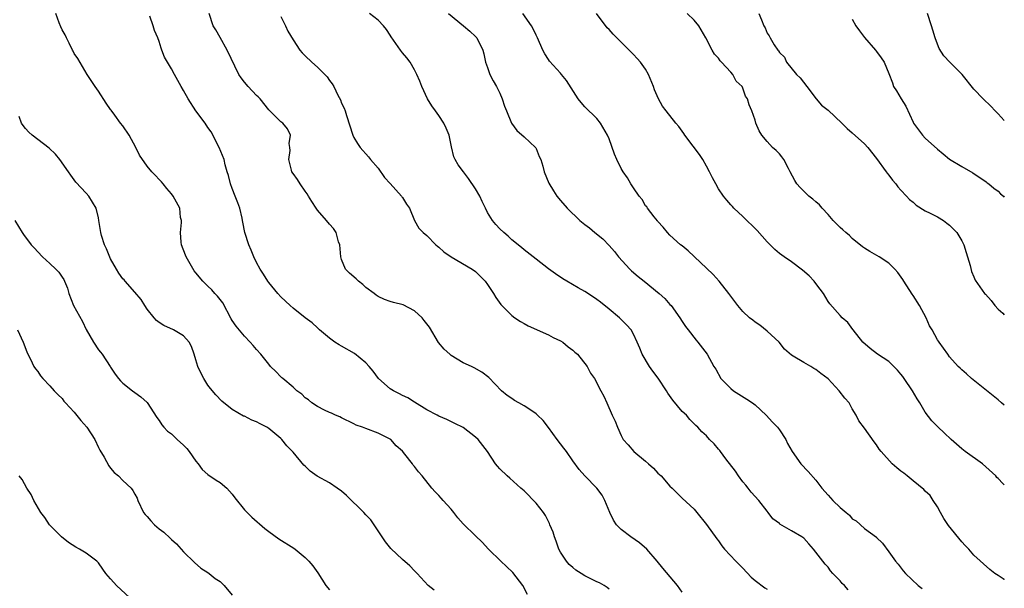
# Model space of a CAD drawing. Units: inches. Extents: x 2601000 to 2604000, y 1536000 to 1539000.
# Drawn here: x 2603838 to 2604000, y 1538461 to 1538554 of the extents above; entities that cross this region are included whole.
import ezdxf

# ---------------------------------------------------------------- set-up
doc = ezdxf.new("R2010")
doc.units = ezdxf.units.IN
doc.header["$MEASUREMENT"] = 0
doc.layers.add('LD26011536_10ft', color=132, linetype='Continuous')

msp = doc.modelspace()

# ---------------------------------------------------------------- linework, layer by layer
at = {"layer": 'LD26011536_10ft'}
for points, elevation in [([(2603921.55, 1538459.55), (2603920.79, 1538461), (2603919.14, 1538463.14), (2603918.13, 1538464.13), (2603917.18, 1538465), (2603915.17, 1538467), (2603914.11, 1538468.11), (2603913, 1538469.15), (2603911, 1538471.13), (2603910.12, 1538472.12), (2603909.44, 1538473), (2603909, 1538473.54), (2603907.7, 1538475), (2603907.38, 1538475.38), (2603907, 1538475.8), (2603906.39, 1538476.39), (2603905.85, 1538477), (2603904.25, 1538479), (2603903.66, 1538479.66), (2603903, 1538480.57), (2603902.79, 1538480.79), (2603902.65, 1538481), (2603901.4, 1538482.6), (2603901, 1538483.08), (2603899.97, 1538483.97), (2603899.1, 1538485), (2603899, 1538485.08), (2603897, 1538486.06), (2603895, 1538486.78), (2603894.45, 1538487), (2603893.38, 1538487.38), (2603893, 1538487.58), (2603891, 1538488.54), (2603890.7, 1538488.7), (2603889.98, 1538489), (2603889.33, 1538489.33), (2603889, 1538489.45), (2603888.19, 1538489.81), (2603887, 1538490.42), (2603886.12, 1538491), (2603885.52, 1538491.52), (2603885, 1538491.84), (2603884.44, 1538492.44), (2603883.65, 1538493), (2603883, 1538493.58), (2603881.3, 1538495), (2603881.15, 1538495.15), (2603881, 1538495.28), (2603880.17, 1538496.17), (2603879.31, 1538497), (2603879, 1538497.36), (2603877.69, 1538499), (2603877, 1538499.77), (2603876.45, 1538500.45), (2603875.95, 1538501), (2603875, 1538501.97), (2603873.63, 1538503.63), (2603873, 1538504.55), (2603872.83, 1538504.83), (2603871.45, 1538507.45), (2603870.58, 1538508.58), (2603870.16, 1538509), (2603869.62, 1538509.62), (2603869, 1538510.18), (2603868.15, 1538511), (2603867, 1538512.39), (2603866.74, 1538512.74), (2603865.42, 1538515), (2603865.32, 1538515.32), (2603864.67, 1538517), (2603864.59, 1538517.41), (2603864.5, 1538519), (2603864.68, 1538520.68), (2603864.63, 1538521), (2603864.5, 1538521.5), (2603864.36, 1538523), (2603863.3, 1538525), (2603863, 1538525.4), (2603862.25, 1538526.25), (2603861.66, 1538527), (2603861.34, 1538527.34), (2603861, 1538527.74), (2603860.37, 1538528.37), (2603859.79, 1538529), (2603859, 1538529.9), (2603857.73, 1538531.73), (2603857.16, 1538533), (2603856.03, 1538535), (2603855, 1538536.56), (2603854.64, 1538537), (2603853.69, 1538538.31), (2603853.1, 1538539.1), (2603853, 1538539.25), (2603852.28, 1538540.28), (2603851, 1538542.22), (2603850.43, 1538543), (2603849.13, 1538545), (2603847.6, 1538547.6), (2603847, 1538548.44), (2603846.81, 1538548.81), (2603846.73, 1538549), (2603846.16, 1538550.16), (2603845.72, 1538551), (2603845.52, 1538551.52), (2603845, 1538552.35), (2603844.83, 1538552.83), (2603844.51, 1538553.49), (2603843.97, 1538555)], 7960), ([(2603947, 1538459.89), (2603946.22, 1538461), (2603943.83, 1538463.83), (2603942.91, 1538465), (2603941.18, 1538467), (2603940, 1538468), (2603938.55, 1538469), (2603937, 1538470.18), (2603936.23, 1538471), (2603935.72, 1538471.72), (2603935.14, 1538473), (2603934.3, 1538475), (2603933.83, 1538475.83), (2603932.96, 1538477), (2603931.01, 1538479.01), (2603930.06, 1538480.06), (2603929, 1538481.51), (2603927.97, 1538483), (2603927.56, 1538483.56), (2603926.43, 1538485), (2603925, 1538486.98), (2603924.12, 1538488.12), (2603923.24, 1538489), (2603923, 1538489.22), (2603922.42, 1538489.58), (2603921, 1538490.54), (2603920.15, 1538491), (2603919.43, 1538491.43), (2603919, 1538491.71), (2603918.25, 1538492.25), (2603917.29, 1538493), (2603915.19, 1538495.19), (2603914.07, 1538496.07), (2603912.8, 1538496.8), (2603912.34, 1538497), (2603911, 1538497.62), (2603909, 1538498.81), (2603908.77, 1538499), (2603907.85, 1538499.85), (2603906.95, 1538500.95), (2603905.44, 1538503.44), (2603904.57, 1538504.57), (2603904.23, 1538505), (2603903, 1538506.12), (2603901.11, 1538507.11), (2603899.53, 1538507.53), (2603899, 1538507.69), (2603898.02, 1538508.02), (2603897, 1538508.51), (2603896.7, 1538508.7), (2603896.34, 1538509), (2603895, 1538510), (2603894.46, 1538510.46), (2603893.76, 1538511), (2603893.38, 1538511.38), (2603892.31, 1538512.31), (2603891.63, 1538513), (2603891, 1538514.59), (2603890.87, 1538515), (2603890.69, 1538517), (2603890.5, 1538517.5), (2603890.08, 1538519), (2603889.66, 1538519.66), (2603889, 1538520.38), (2603888.49, 1538521), (2603887, 1538522.7), (2603886.78, 1538523), (2603886.11, 1538524.11), (2603885.54, 1538525), (2603885.35, 1538525.35), (2603885, 1538525.82), (2603884.18, 1538527), (2603883.73, 1538527.74), (2603883, 1538528.74), (2603882.83, 1538529), (2603882.76, 1538529.24), (2603882.33, 1538531), (2603882.52, 1538532.52), (2603882.47, 1538533), (2603882.35, 1538533.65), (2603882.56, 1538535), (2603882.07, 1538536.07), (2603881.3, 1538537), (2603881, 1538537.22), (2603879.21, 1538539), (2603879, 1538539.17), (2603877.57, 1538541), (2603877.29, 1538541.29), (2603877, 1538541.52), (2603875.61, 1538543), (2603875, 1538543.72), (2603874.45, 1538544.45), (2603874.09, 1538545), (2603872.16, 1538549), (2603871.04, 1538551.04), (2603870.32, 1538552.32), (2603869.87, 1538553), (2603869.2, 1538555)], 7940), ([(2603974.3, 1538460.3), (2603973.69, 1538461), (2603973.34, 1538461.34), (2603973, 1538461.77), (2603971.8, 1538463), (2603971.42, 1538463.42), (2603971, 1538464.03), (2603970.51, 1538464.51), (2603968.63, 1538467), (2603967.83, 1538467.83), (2603967, 1538468.76), (2603966.72, 1538469), (2603965, 1538470.01), (2603963.09, 1538471.09), (2603963, 1538471.17), (2603961.94, 1538471.94), (2603961.18, 1538473), (2603961, 1538473.21), (2603959.63, 1538475), (2603958.34, 1538476.33), (2603957.89, 1538477), (2603957.47, 1538477.47), (2603957, 1538478.03), (2603956.3, 1538479), (2603955.79, 1538479.79), (2603954.19, 1538481.81), (2603953.29, 1538483), (2603953.18, 1538483.18), (2603953, 1538483.4), (2603952.27, 1538484.27), (2603951.48, 1538485), (2603951, 1538485.59), (2603950.26, 1538486.26), (2603949.61, 1538487), (2603949.28, 1538487.28), (2603948.27, 1538488.27), (2603947.71, 1538489), (2603947, 1538489.62), (2603945.46, 1538491.46), (2603944.64, 1538492.64), (2603944.45, 1538493), (2603943.08, 1538495.08), (2603942.21, 1538496.21), (2603941.63, 1538497), (2603940.42, 1538499), (2603940.02, 1538500.02), (2603939.59, 1538501), (2603939, 1538502.31), (2603938.62, 1538503), (2603937.87, 1538503.87), (2603936.71, 1538505), (2603935, 1538506.42), (2603933.56, 1538507.56), (2603933, 1538508.03), (2603932.4, 1538508.4), (2603931, 1538509.34), (2603929.91, 1538509.91), (2603928.05, 1538511), (2603927.4, 1538511.4), (2603926.2, 1538512.2), (2603925, 1538513.07), (2603923, 1538514.61), (2603921, 1538516.19), (2603920.56, 1538516.56), (2603919, 1538517.83), (2603918.39, 1538518.39), (2603917.66, 1538519), (2603917, 1538519.64), (2603916.35, 1538520.35), (2603915.83, 1538521), (2603915, 1538522.32), (2603914.65, 1538523), (2603914.14, 1538524.14), (2603913.72, 1538525), (2603913, 1538526.22), (2603911.88, 1538527.88), (2603911.02, 1538529), (2603910.16, 1538530.16), (2603909.69, 1538531), (2603909.47, 1538531.47), (2603909.08, 1538533.08), (2603908.66, 1538535), (2603908.18, 1538536.18), (2603907.81, 1538537), (2603907, 1538538.23), (2603906.44, 1538539), (2603905.85, 1538539.85), (2603905.11, 1538541), (2603904.2, 1538543), (2603903.88, 1538543.88), (2603903.39, 1538545), (2603903, 1538545.74), (2603902.27, 1538547), (2603901.72, 1538547.72), (2603901, 1538548.56), (2603900.67, 1538549), (2603899.16, 1538551.16), (2603899, 1538551.45), (2603898.36, 1538552.36), (2603897.86, 1538553), (2603897, 1538553.91), (2603895.57, 1538555)], 7920), ([(2603908.57, 1538555), (2603911.03, 1538553), (2603912.08, 1538552.08), (2603913, 1538551.24), (2603913.23, 1538551), (2603914.23, 1538549), (2603914.39, 1538548.39), (2603914.68, 1538547), (2603915, 1538546.12), (2603915.38, 1538545), (2603915.93, 1538543.93), (2603916.45, 1538543), (2603917, 1538541.93), (2603917.38, 1538541), (2603917.8, 1538539.8), (2603918.1, 1538539), (2603918.96, 1538536.96), (2603919.79, 1538535.8), (2603921, 1538534.76), (2603922.91, 1538533), (2603922.95, 1538532.95), (2603923, 1538532.84), (2603923.51, 1538531.51), (2603923.75, 1538531), (2603924.08, 1538529.92), (2603924.32, 1538529), (2603925.1, 1538527.1), (2603925.86, 1538525.86), (2603926.42, 1538525), (2603927, 1538524.29), (2603928.1, 1538523), (2603930.2, 1538521), (2603931, 1538520.35), (2603931.76, 1538519.76), (2603932.66, 1538519), (2603933.96, 1538517.96), (2603935, 1538516.89), (2603935.89, 1538515.89), (2603936.56, 1538515), (2603938.39, 1538513), (2603938.7, 1538512.7), (2603939.76, 1538511.76), (2603940.76, 1538511), (2603943.21, 1538509), (2603944.17, 1538508.17), (2603945, 1538507.21), (2603945.21, 1538507), (2603946.63, 1538505), (2603947, 1538504.37), (2603947.56, 1538503.56), (2603948, 1538503), (2603949.3, 1538501.3), (2603949.59, 1538501), (2603951.11, 1538499), (2603952.23, 1538497), (2603952.53, 1538496.53), (2603953.37, 1538495), (2603955, 1538493.37), (2603955.44, 1538493), (2603957.63, 1538491.63), (2603958.58, 1538491), (2603959, 1538490.68), (2603960.85, 1538489), (2603961.86, 1538487.86), (2603962.68, 1538487), (2603963, 1538486.56), (2603964.05, 1538485), (2603964.35, 1538484.35), (2603965.08, 1538483), (2603966.54, 1538481), (2603967.74, 1538479.74), (2603969, 1538478.29), (2603969.97, 1538477), (2603971, 1538475.86), (2603971.43, 1538475.43), (2603971.82, 1538475), (2603973, 1538473.84), (2603973.97, 1538473), (2603974.54, 1538472.54), (2603975, 1538471.97), (2603975.62, 1538471.62), (2603977, 1538470.37), (2603978.96, 1538468.96), (2603979, 1538468.9), (2603979.94, 1538467.94), (2603981, 1538466.52), (2603982.08, 1538465), (2603982.53, 1538464.53), (2603983.39, 1538463.39), (2603983.76, 1538463), (2603985.83, 1538461), (2603986.49, 1538460.49)], 7910), ([(2604000, 1538461.95), (2603999.97, 1538461.97), (2603999, 1538462.64), (2603998.44, 1538463), (2603997.64, 1538463.64), (2603995, 1538466.01), (2603994.14, 1538467), (2603993.57, 1538467.57), (2603993, 1538468.19), (2603990.84, 1538470.84), (2603990.03, 1538472.03), (2603989.52, 1538473), (2603989, 1538473.91), (2603988.32, 1538475), (2603987.79, 1538475.79), (2603987, 1538476.53), (2603986.79, 1538476.79), (2603985, 1538478.23), (2603984.01, 1538479), (2603983.47, 1538479.47), (2603983, 1538479.8), (2603982.34, 1538480.34), (2603981.56, 1538481), (2603979.72, 1538483), (2603979.42, 1538483.42), (2603979, 1538484.12), (2603978.6, 1538484.6), (2603977, 1538486.85), (2603976.05, 1538488.05), (2603975.62, 1538489), (2603975, 1538490.05), (2603974.47, 1538491), (2603973.79, 1538491.79), (2603972.81, 1538493), (2603971, 1538494.96), (2603969.84, 1538495.84), (2603969, 1538496.52), (2603968.68, 1538496.68), (2603968.17, 1538497), (2603967, 1538497.64), (2603965.29, 1538498.71), (2603965, 1538498.85), (2603963.84, 1538499.84), (2603962.97, 1538501), (2603961, 1538502.81), (2603959.79, 1538503.79), (2603959, 1538504.28), (2603958.61, 1538504.61), (2603958.11, 1538505), (2603957, 1538506.04), (2603956.18, 1538507), (2603955.69, 1538507.69), (2603955, 1538508.57), (2603954.71, 1538509), (2603953.12, 1538511), (2603952.11, 1538512.11), (2603951, 1538513.18), (2603949.06, 1538515), (2603949, 1538515.08), (2603947.98, 1538515.98), (2603947, 1538516.81), (2603946.73, 1538517), (2603945, 1538518.56), (2603944.59, 1538519), (2603943.89, 1538519.89), (2603943, 1538520.83), (2603942.93, 1538520.93), (2603942.39, 1538521.61), (2603941.33, 1538523), (2603941.21, 1538523.21), (2603941, 1538523.41), (2603940.43, 1538524.43), (2603939.93, 1538525), (2603939, 1538526.34), (2603938.59, 1538527), (2603938, 1538528), (2603937.33, 1538529), (2603937, 1538529.55), (2603936.24, 1538531), (2603935.89, 1538531.89), (2603935, 1538534.39), (2603934.73, 1538535), (2603933.56, 1538537), (2603933, 1538537.76), (2603931, 1538539.69), (2603930.39, 1538540.39), (2603929.9, 1538541), (2603928, 1538544), (2603927.18, 1538545), (2603927, 1538545.18), (2603925.17, 1538547.17), (2603925, 1538547.43), (2603924.4, 1538548.4), (2603924.11, 1538549), (2603923.24, 1538551), (2603923, 1538551.46), (2603922.51, 1538552.51), (2603922.21, 1538553), (2603920.81, 1538555)], 7900), ([(2604000, 1538477.53), (2603999.76, 1538477.75), (2603999, 1538478.57), (2603998.78, 1538478.78), (2603998.61, 1538479), (2603996.39, 1538481), (2603993.58, 1538483), (2603993, 1538483.44), (2603991.25, 1538485), (2603990.11, 1538486.11), (2603989.1, 1538487), (2603988.06, 1538488.06), (2603987, 1538489.49), (2603986.12, 1538491), (2603985.67, 1538491.67), (2603984.89, 1538493), (2603983.54, 1538495), (2603983.33, 1538495.33), (2603983, 1538495.75), (2603982.41, 1538496.41), (2603981.84, 1538497), (2603981, 1538497.79), (2603979.12, 1538499), (2603977.94, 1538499.94), (2603976.71, 1538501), (2603975.12, 1538503), (2603975.08, 1538503.08), (2603974.24, 1538504.24), (2603973.35, 1538505), (2603973, 1538505.37), (2603971.3, 1538507.3), (2603971, 1538507.69), (2603970.25, 1538509), (2603969.72, 1538509.72), (2603969, 1538510.61), (2603968.71, 1538511), (2603967.9, 1538511.9), (2603966.83, 1538512.83), (2603965, 1538514.19), (2603963.78, 1538515), (2603963, 1538515.58), (2603962.23, 1538516.23), (2603961, 1538517.5), (2603959.36, 1538519.36), (2603957, 1538521.64), (2603955.53, 1538523), (2603955.28, 1538523.28), (2603955, 1538523.57), (2603954.34, 1538524.34), (2603953.82, 1538525), (2603953, 1538526.18), (2603952.53, 1538527), (2603952, 1538528), (2603951.53, 1538529), (2603951, 1538529.9), (2603950.4, 1538531), (2603949.86, 1538531.86), (2603948.82, 1538533.18), (2603947.47, 1538535), (2603947.29, 1538535.29), (2603946.44, 1538536.44), (2603945.98, 1538537), (2603944.38, 1538539), (2603943.78, 1538539.78), (2603943.1, 1538541), (2603942.47, 1538542.47), (2603942.32, 1538543), (2603941.5, 1538545), (2603941, 1538545.84), (2603940.13, 1538547), (2603939.61, 1538547.61), (2603939, 1538548.28), (2603938.63, 1538548.63), (2603938.3, 1538549), (2603937, 1538550.32), (2603935.64, 1538551.64), (2603935, 1538552.38), (2603934.68, 1538552.67), (2603932.92, 1538555)], 7890), ([(2604000, 1538490.63), (2603999.56, 1538491), (2603999, 1538491.5), (2603998.17, 1538492.17), (2603994.58, 1538495), (2603993.78, 1538495.78), (2603993, 1538496.44), (2603992.72, 1538496.72), (2603992.39, 1538497), (2603991, 1538498.6), (2603990.7, 1538499), (2603990.02, 1538500.02), (2603989.31, 1538501), (2603989.16, 1538501.16), (2603989, 1538501.39), (2603988.13, 1538503), (2603987.68, 1538503.68), (2603987.12, 1538505), (2603986.05, 1538507), (2603985, 1538508.69), (2603984.86, 1538508.86), (2603983.45, 1538511), (2603983.29, 1538511.29), (2603982.46, 1538512.46), (2603981.98, 1538513), (2603981, 1538513.96), (2603979.39, 1538515), (2603977.88, 1538515.88), (2603977, 1538516.43), (2603976.68, 1538516.68), (2603975, 1538518.05), (2603974.51, 1538518.51), (2603973.95, 1538519), (2603973.46, 1538519.46), (2603973, 1538519.86), (2603971.86, 1538521), (2603971, 1538521.97), (2603970.03, 1538523), (2603969.58, 1538523.58), (2603969, 1538524.06), (2603968.52, 1538524.52), (2603967.87, 1538525), (2603966.41, 1538526.41), (2603965.89, 1538527), (2603965.54, 1538527.54), (2603964.78, 1538529), (2603964.48, 1538529.52), (2603963.72, 1538531), (2603963.43, 1538531.43), (2603963, 1538531.93), (2603962.49, 1538532.49), (2603961.89, 1538533), (2603961, 1538533.97), (2603960.11, 1538535), (2603959.7, 1538535.7), (2603959.14, 1538537), (2603959, 1538537.48), (2603958.49, 1538539), (2603958.02, 1538540.02), (2603957.78, 1538541), (2603957.45, 1538541.45), (2603957, 1538542.73), (2603956.87, 1538543), (2603955.91, 1538543.91), (2603955.32, 1538545), (2603955, 1538545.38), (2603953.5, 1538547), (2603953.25, 1538547.25), (2603953, 1538547.69), (2603952.33, 1538548.33), (2603951.93, 1538549), (2603950.91, 1538551), (2603949.75, 1538553), (2603949, 1538553.94), (2603947.84, 1538555)], 7880), ([(2603959.64, 1538555), (2603960.05, 1538553.95), (2603960.47, 1538553), (2603960.67, 1538552.67), (2603961, 1538551.76), (2603961.33, 1538551.33), (2603961.49, 1538551), (2603962.12, 1538549.88), (2603962.72, 1538549), (2603962.87, 1538548.87), (2603963, 1538548.61), (2603963.83, 1538547.83), (2603964.19, 1538547), (2603965.84, 1538545), (2603966.44, 1538544.44), (2603967.51, 1538543), (2603969.08, 1538541), (2603969.95, 1538539.95), (2603971, 1538539.1), (2603973.29, 1538537), (2603974.13, 1538536.13), (2603975, 1538535.42), (2603977, 1538533.61), (2603977.53, 1538533), (2603979, 1538531.18), (2603980.59, 1538529), (2603980.75, 1538528.75), (2603981, 1538528.45), (2603981.61, 1538527.61), (2603982.17, 1538527), (2603982.5, 1538526.5), (2603983, 1538526), (2603983.93, 1538525), (2603984.43, 1538524.43), (2603985, 1538523.99), (2603985.51, 1538523.51), (2603987, 1538522.58), (2603987.78, 1538522.22), (2603989, 1538521.58), (2603989.98, 1538521), (2603990.55, 1538520.55), (2603991, 1538520.24), (2603992.18, 1538519), (2603993, 1538517.67), (2603993.35, 1538517), (2603993.71, 1538515.71), (2603993.97, 1538515), (2603994.4, 1538513.6), (2603994.61, 1538512.61), (2603995, 1538511.73), (2603995.21, 1538511.21), (2603996.75, 1538509), (2603996.88, 1538508.88), (2603997.83, 1538507.83), (2603998.46, 1538507), (2603999, 1538506.42), (2603999.74, 1538505.74), (2604000, 1538505.49)], 7870), ([(2604000, 1538537.43), (2603999, 1538538.5), (2603998.5, 1538539), (2603997.79, 1538539.79), (2603996.55, 1538541), (2603995, 1538542.6), (2603993.06, 1538545), (2603991.02, 1538547.02), (2603990.07, 1538548.07), (2603989.28, 1538549.28), (2603989, 1538549.95), (2603988.61, 1538551), (2603988.27, 1538552.27), (2603988.05, 1538553), (2603987.37, 1538555)], 7850), ([(2603935, 1538460.42), (2603934.68, 1538460.68), (2603934.19, 1538461), (2603933.43, 1538461.43), (2603933, 1538461.62), (2603931, 1538462.6), (2603930.4, 1538463), (2603929.54, 1538463.54), (2603929, 1538463.94), (2603928.45, 1538464.45), (2603927.97, 1538465), (2603927, 1538466.48), (2603926.74, 1538467), (2603926.29, 1538468.29), (2603926, 1538469), (2603925.78, 1538469.78), (2603925.25, 1538471), (2603925.19, 1538471.19), (2603924.52, 1538472.52), (2603924.2, 1538473), (2603923, 1538474.54), (2603921, 1538476.56), (2603920.5, 1538477), (2603918.67, 1538478.67), (2603918.23, 1538479), (2603917, 1538480.2), (2603916.64, 1538480.64), (2603916.32, 1538481), (2603914.97, 1538483), (2603913.44, 1538485), (2603913, 1538485.4), (2603910.98, 1538486.98), (2603909.61, 1538487.61), (2603908.29, 1538488.29), (2603907, 1538488.83), (2603906.71, 1538489), (2603905, 1538489.89), (2603903, 1538491.11), (2603901.86, 1538491.86), (2603901, 1538492.25), (2603900.52, 1538492.52), (2603899.54, 1538493), (2603899, 1538493.35), (2603897.05, 1538495), (2603896.21, 1538496.21), (2603895.54, 1538497), (2603895, 1538497.58), (2603893.12, 1538499.12), (2603891, 1538500.34), (2603890.57, 1538500.57), (2603889.87, 1538501), (2603889, 1538501.67), (2603887.37, 1538503), (2603887.2, 1538503.2), (2603887, 1538503.34), (2603886.17, 1538504.17), (2603885, 1538504.97), (2603883, 1538506.57), (2603882.52, 1538507), (2603881.76, 1538507.76), (2603881, 1538508.45), (2603880.49, 1538509), (2603879, 1538510.82), (2603878.87, 1538511), (2603878.16, 1538512.16), (2603877.6, 1538513), (2603877, 1538514.09), (2603876.55, 1538515), (2603876.13, 1538516.13), (2603875.73, 1538517), (2603875.1, 1538519), (2603874.74, 1538520.74), (2603874.71, 1538521), (2603874.63, 1538521.37), (2603874.24, 1538523), (2603873.91, 1538523.91), (2603873.5, 1538525), (2603873, 1538526.23), (2603872.72, 1538527), (2603872.41, 1538528.41), (2603872.18, 1538529), (2603871.84, 1538530.16), (2603871.65, 1538531), (2603870.86, 1538533), (2603869.54, 1538535.54), (2603869, 1538536.3), (2603868.53, 1538537), (2603867.04, 1538539), (2603865.75, 1538541), (2603865, 1538542.36), (2603864.62, 1538543), (2603863.51, 1538545), (2603863, 1538545.94), (2603862.34, 1538547), (2603861.84, 1538547.84), (2603861.44, 1538549), (2603861.31, 1538549.31), (2603861, 1538550.41), (2603860.78, 1538551), (2603860.24, 1538552.24), (2603860.01, 1538553), (2603859.42, 1538554.59)], 7950), ([(2603881, 1538554.52), (2603881.75, 1538553), (2603882.13, 1538552.13), (2603883, 1538550.67), (2603884.11, 1538549), (2603884.53, 1538548.53), (2603885, 1538548.06), (2603886.1, 1538547), (2603887, 1538546.18), (2603888.25, 1538545), (2603888.61, 1538544.61), (2603889, 1538543.98), (2603889.45, 1538543.45), (2603889.7, 1538543), (2603890.39, 1538541.61), (2603890.83, 1538540.83), (2603891, 1538540.3), (2603891.43, 1538539.43), (2603891.57, 1538539), (2603891.78, 1538538.22), (2603892.82, 1538535), (2603893, 1538534.64), (2603893.62, 1538533.62), (2603894.04, 1538533), (2603894.48, 1538532.48), (2603895, 1538531.96), (2603895.44, 1538531.44), (2603895.76, 1538531), (2603897, 1538529.58), (2603898.06, 1538528.06), (2603899, 1538527.07), (2603900.85, 1538525), (2603900.9, 1538524.9), (2603901, 1538524.77), (2603901.66, 1538523.66), (2603902.17, 1538523), (2603903, 1538521.01), (2603903.71, 1538519.71), (2603904.39, 1538519), (2603905, 1538518.5), (2603906.51, 1538517), (2603906.77, 1538516.77), (2603907, 1538516.63), (2603907.83, 1538515.83), (2603909.01, 1538515.01), (2603912.48, 1538513), (2603913, 1538512.62), (2603914.59, 1538511), (2603915, 1538510.46), (2603915.99, 1538509), (2603916.36, 1538508.36), (2603917.21, 1538507.21), (2603919, 1538505.37), (2603919.51, 1538505), (2603920.41, 1538504.41), (2603921, 1538504.05), (2603921.69, 1538503.69), (2603925, 1538502.21), (2603925.78, 1538501.78), (2603927, 1538501.22), (2603927.36, 1538501), (2603928.25, 1538500.25), (2603929, 1538499.68), (2603929.35, 1538499.35), (2603929.78, 1538499), (2603931.37, 1538497), (2603931.92, 1538495.92), (2603932.6, 1538495), (2603933, 1538494.3), (2603933.4, 1538493.4), (2603933.64, 1538493), (2603934.11, 1538492.11), (2603934.63, 1538491), (2603935.52, 1538489), (2603936.01, 1538488.01), (2603936.36, 1538487), (2603937, 1538485.64), (2603937.33, 1538485), (2603938.12, 1538484.12), (2603939.04, 1538483), (2603941, 1538481.44), (2603941.45, 1538481), (2603942.27, 1538480.27), (2603943, 1538479.49), (2603943.56, 1538479), (2603945, 1538477.31), (2603945.38, 1538477), (2603947, 1538475.37), (2603949, 1538473.54), (2603949.4, 1538473), (2603951, 1538471.05), (2603952.7, 1538468.7), (2603953, 1538468.35), (2603953.54, 1538467.54), (2603954, 1538467), (2603955.85, 1538465), (2603957, 1538463.84), (2603958.37, 1538462.37), (2603959, 1538461.81), (2603960.63, 1538460.63), (2603961, 1538460.39)], 7930), ([(2603975, 1538554.07), (2603975.59, 1538553), (2603976.16, 1538552.16), (2603977, 1538551.05), (2603978.81, 1538549), (2603979, 1538548.77), (2603979.74, 1538547.74), (2603980.22, 1538547), (2603981, 1538545.13), (2603981.59, 1538543.59), (2603981.79, 1538543), (2603982.28, 1538542.28), (2603983.01, 1538541), (2603983.79, 1538539.79), (2603985, 1538537.17), (2603985.09, 1538537), (2603985.88, 1538535.88), (2603986.57, 1538535), (2603987, 1538534.54), (2603989, 1538532.71), (2603989.95, 1538531.95), (2603991, 1538531.07), (2603993, 1538529.88), (2603994.85, 1538528.85), (2603997, 1538527.36), (2603997.19, 1538527.19), (2603997.45, 1538527), (2603998.3, 1538526.3), (2603999, 1538525.8), (2603999.39, 1538525.39), (2603999.87, 1538525), (2604000, 1538524.85)], 7860), ([(2603906.22, 1538460.22), (2603905.24, 1538461), (2603903.41, 1538463), (2603903.22, 1538463.22), (2603903, 1538463.4), (2603902.23, 1538464.23), (2603901, 1538465.25), (2603899.08, 1538467.08), (2603898.19, 1538468.19), (2603897.67, 1538469), (2603897, 1538469.97), (2603896.36, 1538471), (2603895.8, 1538471.8), (2603895, 1538472.61), (2603894.64, 1538473), (2603891.78, 1538475.78), (2603891, 1538476.48), (2603890.27, 1538477), (2603889, 1538477.85), (2603886.96, 1538478.96), (2603885.8, 1538479.8), (2603885, 1538480.59), (2603884.77, 1538480.77), (2603883, 1538482.94), (2603881.97, 1538483.97), (2603881.16, 1538485), (2603881, 1538485.16), (2603879, 1538486.8), (2603878.68, 1538487), (2603877.57, 1538487.57), (2603877, 1538487.9), (2603876.2, 1538488.2), (2603875, 1538488.82), (2603874.86, 1538488.86), (2603873, 1538489.92), (2603871.28, 1538491.28), (2603870.33, 1538492.33), (2603869.4, 1538493.4), (2603869, 1538493.95), (2603868.33, 1538495), (2603867.87, 1538495.87), (2603867.35, 1538497), (2603867, 1538498.11), (2603866.75, 1538499), (2603866.28, 1538500.28), (2603865.9, 1538501), (2603865, 1538502.02), (2603863.36, 1538503), (2603861.75, 1538503.75), (2603861, 1538504.22), (2603860.57, 1538504.57), (2603860.17, 1538505), (2603859, 1538506.44), (2603858.64, 1538507), (2603858.03, 1538508.03), (2603857, 1538509.22), (2603855.39, 1538511), (2603855.22, 1538511.22), (2603855, 1538511.43), (2603854.35, 1538512.35), (2603853.94, 1538513), (2603853, 1538514.67), (2603852.34, 1538516.34), (2603852.01, 1538517), (2603851.5, 1538518.5), (2603851.36, 1538519), (2603851.07, 1538521), (2603851, 1538521.41), (2603850.6, 1538523), (2603850.02, 1538524.02), (2603849.39, 1538525), (2603849, 1538525.5), (2603847.29, 1538527.29), (2603846.43, 1538528.43), (2603846.08, 1538529), (2603844.67, 1538531), (2603843.91, 1538531.91), (2603842.88, 1538532.88), (2603841, 1538534.28), (2603840.09, 1538535), (2603839.52, 1538535.52), (2603839, 1538536.11), (2603838.6, 1538536.59), (2603838.35, 1538537), (2603837.93, 1538538.07)], 7970), ([(2603837.25, 1538521), (2603838.43, 1538519), (2603838.69, 1538518.69), (2603839.9, 1538517), (2603840.45, 1538516.45), (2603841, 1538515.82), (2603841.8, 1538515), (2603843, 1538513.93), (2603843.99, 1538513), (2603844.5, 1538512.5), (2603845, 1538511.69), (2603845.29, 1538511.29), (2603845.4, 1538511), (2603845.89, 1538509.89), (2603846.13, 1538509), (2603846.91, 1538507), (2603848.39, 1538504.39), (2603849, 1538503.07), (2603850.16, 1538501), (2603851, 1538499.74), (2603851.35, 1538499.35), (2603851.63, 1538499), (2603852.94, 1538497), (2603853, 1538496.88), (2603853.73, 1538495.73), (2603854.29, 1538495), (2603854.62, 1538494.62), (2603855, 1538494.26), (2603856.6, 1538493), (2603857, 1538492.74), (2603857.99, 1538491.99), (2603859, 1538491.07), (2603860.61, 1538488.61), (2603861, 1538488.11), (2603861.42, 1538487.42), (2603861.76, 1538487), (2603862.38, 1538486.38), (2603863, 1538485.93), (2603863.93, 1538485), (2603865, 1538484.04), (2603865.51, 1538483.51), (2603865.92, 1538483), (2603867, 1538481.45), (2603867.38, 1538481), (2603868.05, 1538480.05), (2603869, 1538479.22), (2603870.34, 1538478.34), (2603871, 1538477.95), (2603872.13, 1538477), (2603873, 1538476), (2603873.41, 1538475.41), (2603875, 1538473.42), (2603876.21, 1538472.21), (2603878.37, 1538470.37), (2603879, 1538469.9), (2603880.69, 1538468.69), (2603883.16, 1538467.16), (2603883.38, 1538467), (2603885, 1538465.59), (2603885.62, 1538465), (2603886.24, 1538464.24), (2603887.06, 1538463.06), (2603888.41, 1538461), (2603889, 1538460.3)], 7980), ([(2603837.67, 1538503), (2603838.61, 1538501), (2603838.7, 1538500.7), (2603839.26, 1538499.26), (2603839.8, 1538498.2), (2603840.36, 1538497), (2603840.63, 1538496.63), (2603841, 1538496.15), (2603841.48, 1538495.48), (2603841.87, 1538495), (2603843, 1538493.83), (2603843.73, 1538493), (2603844.35, 1538492.35), (2603845, 1538491.71), (2603845.3, 1538491.3), (2603845.56, 1538491), (2603847, 1538489.5), (2603848.1, 1538488.1), (2603849.11, 1538487), (2603850.41, 1538485), (2603851, 1538483.71), (2603851.24, 1538483.24), (2603851.92, 1538482.08), (2603852.68, 1538480.68), (2603853, 1538480.26), (2603853.59, 1538479.6), (2603854.29, 1538479), (2603855, 1538478.27), (2603856.35, 1538477), (2603856.64, 1538476.64), (2603857, 1538476), (2603857.34, 1538475.34), (2603857.45, 1538475), (2603858.41, 1538473), (2603858.68, 1538472.68), (2603859, 1538472.34), (2603859.62, 1538471.62), (2603860.2, 1538471), (2603861, 1538470.31), (2603861.75, 1538469.75), (2603862.79, 1538468.79), (2603863, 1538468.57), (2603863.83, 1538467.83), (2603864.62, 1538467), (2603865, 1538466.56), (2603866.79, 1538464.79), (2603867.84, 1538463.84), (2603869, 1538463.15), (2603869.21, 1538463), (2603870.17, 1538462.17), (2603871, 1538461.65), (2603871.68, 1538461), (2603873, 1538459.4)], 7990), ([(2603856.16, 1538459), (2603853.98, 1538461), (2603853.5, 1538461.5), (2603853, 1538462.11), (2603852.2, 1538463), (2603851.69, 1538463.69), (2603851, 1538464.71), (2603850.74, 1538465), (2603849, 1538466.3), (2603847.86, 1538467), (2603847.29, 1538467.29), (2603846.07, 1538468.07), (2603844.89, 1538469), (2603842.97, 1538471), (2603842.18, 1538472.18), (2603841.54, 1538473), (2603840.39, 1538475), (2603839.94, 1538475.94), (2603839.22, 1538477), (2603838.44, 1538478.44), (2603837.97, 1538479)], 8000)]:
    msp.add_lwpolyline(points, dxfattribs=dict(at, elevation=elevation))

doc.saveas('drawing.dxf')
